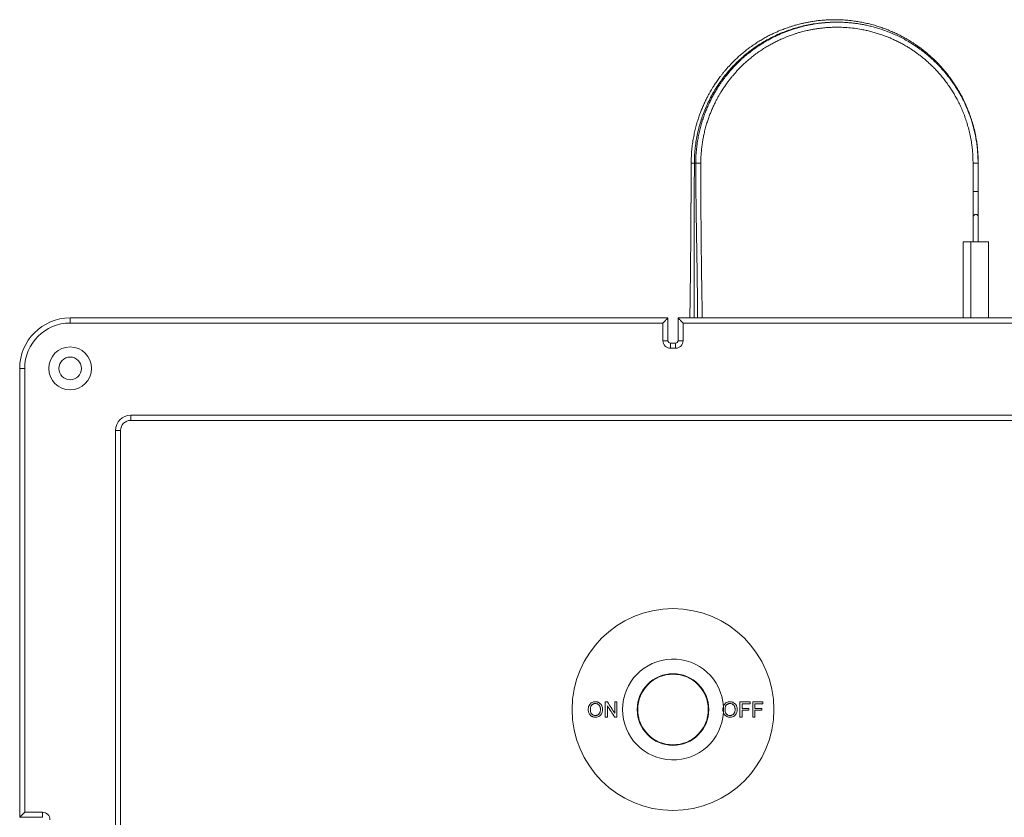
# Model space of a CAD drawing. Units: millimetres. Extents: x -317 to 597, y -382 to 517.
# Drawn here: x -11 to 185, y 97 to 255 of the extents above; entities that cross this region are included whole.
import ezdxf

# ---------------------------------------------------------------- set-up
doc = ezdxf.new("R2010")
doc.units = ezdxf.units.MM

msp = doc.modelspace()

# ---------------------------------------------------------------- linework, layer by layer
at = {"color": 8, "linetype": 'Continuous', "lineweight": 18}
for p, q in [((122.44, 226.82), (123.08, 226.82)), ((123.08, 226.82), (123.36, 226.82)), ((123.36, 226.82), (124.36, 226.82)), ((177.86, 196.15), (177.86, 211.22))]:
    msp.add_line(p, q, dxfattribs=at)
at = {"color": 7, "linetype": 'Continuous', "lineweight": 18}
for p, q in [((179.32, 226.82), (178.32, 226.82)), ((179.36, 226.82), (179.33, 226.82)), ((178.93, 221.22), (178.32, 221.22)), ((178.36, 221.22), (178.36, 216.22)), ((178.93, 221.22), (179.36, 221.22)), ((179.36, 216.22), (179.36, 221.22)), ((178.36, 216.22), (178.36, 211.22)), ((179.36, 211.22), (179.36, 216.22)), ((176.36, 196.15), (176.36, 211.22)), ((177.86, 211.22), (176.36, 211.22)), ((181.36, 211.22), (177.86, 211.22)), ((181.36, 196.15), (181.36, 211.22)), ((-0.66, 196.15), (-0.66, 195.15)), ((-0.66, 196.15), (117.84, 196.15)), ((117.84, 196.15), (117.84, 191.65)), ((119.84, 196.15), (238.34, 196.15)), ((119.84, 191.65), (119.84, 196.15)), ((116.84, 195.15), (-0.66, 195.15)), ((116.84, 191.65), (116.84, 195.15)), ((120.84, 195.15), (120.84, 191.65)), ((238.34, 195.15), (120.84, 195.15)), ((117.84, 191.65), (116.84, 191.65)), ((119.84, 191.65), (120.84, 191.65)), ((118.34, 191.15), (119.34, 191.15)), ((118.34, 191.15), (118.34, 190.15)), ((119.34, 190.15), (118.34, 190.15)), ((119.34, 191.15), (119.34, 190.15)), ((-10.66, 97.15), (-10.66, 186.15)), ((-10.66, 186.15), (-9.66, 186.15)), ((-9.66, 186.15), (-9.66, 98.15)), ((11.34, 175.85), (11.34, 176.85)), ((11.34, 176.85), (226.34, 176.85)), ((226.34, 175.85), (11.34, 175.85)), ((8.34, -14.81), (8.34, 173.85)), ((8.34, 173.85), (9.34, 173.85)), ((9.34, 173.85), (9.34, -14.81)), ((-9.66, 98.15), (-6.16, 98.15)), ((-6.16, 98.15), (-6.16, 97.15)), ((-6.16, 97.15), (-10.66, 97.15))]:
    msp.add_line(p, q, dxfattribs=at)
at = {"color": 7, "linetype": 'Continuous', "lineweight": 18, "flags": 128}
for points in [[(117.84, 196.15), (117.83, 196.14), (117.81, 196.12), (117.76, 196.08), (117.71, 196.02), (117.63, 195.94), (117.55, 195.86), (117.45, 195.76), (117.34, 195.65), (117.22, 195.53), (117.1, 195.41), (116.97, 195.28), (116.84, 195.15)], [(119.84, 196.15), (119.85, 196.14), (119.87, 196.12), (119.92, 196.08), (119.97, 196.02), (120.05, 195.94), (120.13, 195.86), (120.23, 195.76), (120.34, 195.65), (120.46, 195.53), (120.58, 195.41), (120.71, 195.28), (120.84, 195.15)], [(-10.66, 97.15), (-10.65, 97.16), (-10.63, 97.19), (-10.58, 97.23), (-10.53, 97.29), (-10.45, 97.36), (-10.37, 97.44), (-10.27, 97.54), (-10.16, 97.65), (-10.04, 97.77), (-9.92, 97.89), (-9.79, 98.02), (-9.66, 98.15)]]:
    msp.add_lwpolyline(points, dxfattribs=at)
at = {"color": 7, "linetype": 'Continuous', "lineweight": 18}
for centre, radius in [((-0.66, 186.15), 4.25), ((-0.66, 186.15), 2.25), ((118.84, 118.52), 20), ((118.84, 118.52), 7.1), ((118.84, 118.52), 7)]:
    msp.add_circle(centre, radius, dxfattribs=at)
at = {"color": 8, "linetype": 'Continuous', "lineweight": 18}
msp.add_arc((178.86, 216.17), 0.503, 5.894, 174.106, dxfattribs=at)
at = {"color": 7, "linetype": 'Continuous', "lineweight": 18}
for centre, radius, start, end in [((-0.66, 186.15), 10, 90, 180), ((-0.66, 186.15), 9, 90, 180), ((118.34, 191.65), 1.5, 180, 270), ((118.34, 191.65), 0.5, 180, 270), ((119.34, 191.65), 1.5, 270, 0), ((119.34, 191.65), 0.5, 270, 0), ((11.34, 173.85), 3, 90, 180), ((11.34, 173.85), 2, 90, 180), ((118.84, 118.52), 10, 3.5042, 356.5239), ((118.84, 118.52), 10, 356.5239, 3.5042), ((-6.16, 96.65), 1.5, 0, 90)]:
    msp.add_arc(centre, radius, start, end, dxfattribs=at)
for points, knots in [([(179.36, 226.82), (179.35, 227.21), (179.32, 228), (179.26, 229.16), (179.16, 230.29), (179, 231.38), (178.79, 232.55), (178.5, 233.78), (178.15, 235.06), (177.75, 236.27), (177.32, 237.41), (176.87, 238.48), (176.39, 239.49), (175.9, 240.44), (175.39, 241.33), (174.87, 242.17), (174.33, 242.99), (173.77, 243.77), (173.19, 244.52), (172.62, 245.21), (172.07, 245.85), (171.52, 246.44), (170.99, 246.99), (170.39, 247.57), (169.74, 248.16), (169.04, 248.76), (168.37, 249.3), (167.75, 249.77), (167.18, 250.17), (166.67, 250.52), (166.16, 250.85), (165.61, 251.19), (165.02, 251.54), (164.34, 251.91), (163.56, 252.32), (162.67, 252.74), (161.7, 253.16), (160.72, 253.54), (159.73, 253.89), (158.76, 254.18), (157.77, 254.45), (156.76, 254.68), (155.75, 254.87), (154.67, 255.04), (153.53, 255.17), (152.31, 255.26), (151.09, 255.29), (149.98, 255.28), (148.98, 255.22), (148.09, 255.15), (147.22, 255.05), (146.4, 254.93), (145.65, 254.8), (144.96, 254.66), (144.37, 254.53), (143.85, 254.4), (143.42, 254.28), (143.04, 254.18), (142.71, 254.08), (142.42, 253.99), (142.13, 253.9), (141.83, 253.8), (141.49, 253.68), (141.09, 253.54), (140.65, 253.37), (140.12, 253.16), (139.51, 252.91), (138.83, 252.6), (138.1, 252.25), (137.32, 251.84), (136.51, 251.38), (135.67, 250.87), (134.81, 250.31), (134, 249.73), (133.25, 249.15), (132.57, 248.6), (131.93, 248.04), (131.33, 247.49), (130.78, 246.95), (130.27, 246.43), (129.79, 245.92), (129.35, 245.42), (128.95, 244.93), (128.57, 244.46), (128.22, 244.02), (127.92, 243.61), (127.64, 243.22), (127.39, 242.85), (127.14, 242.49), (126.89, 242.1), (126.61, 241.65), (126.3, 241.14), (125.98, 240.57), (125.64, 239.94), (125.29, 239.24), (124.94, 238.48), (124.59, 237.68), (124.26, 236.84), (123.95, 235.97), (123.65, 235.03), (123.37, 234.04), (123.11, 232.98), (122.89, 231.86), (122.7, 230.68), (122.56, 229.44), (122.46, 228.15), (122.45, 227.27), (122.44, 226.82)], [0, 0, 0, 0, 0.013038, 0.025777, 0.038221, 0.050386, 0.06227, 0.077395, 0.092016, 0.106137, 0.119416, 0.132226, 0.144567, 0.156437, 0.167835, 0.178762, 0.189218, 0.200369, 0.21093, 0.220901, 0.230282, 0.239185, 0.247781, 0.256071, 0.266969, 0.277289, 0.287029, 0.296192, 0.303513, 0.310417, 0.317122, 0.324311, 0.332034, 0.340292, 0.350712, 0.361874, 0.373778, 0.386424, 0.397737, 0.409393, 0.421071, 0.432767, 0.44448, 0.456211, 0.470058, 0.48393, 0.497826, 0.511747, 0.521887, 0.532039, 0.542174, 0.551715, 0.560447, 0.568369, 0.575482, 0.581291, 0.58642, 0.590869, 0.594663, 0.598062, 0.60135, 0.604799, 0.608918, 0.613706, 0.61916, 0.625019, 0.633078, 0.641576, 0.650513, 0.660575, 0.67114, 0.68221, 0.693784, 0.705862, 0.71583, 0.725795, 0.735322, 0.744407, 0.753052, 0.761256, 0.769019, 0.776341, 0.783537, 0.79025, 0.796478, 0.802223, 0.807482, 0.812455, 0.816904, 0.82207, 0.827955, 0.834558, 0.84188, 0.849769, 0.858351, 0.867626, 0.877594, 0.88726, 0.897499, 0.908313, 0.919695, 0.931642, 0.944152, 0.957247, 0.970957, 0.985256, 1, 1, 1, 1]), ([(123.08, 226.82), (123.08, 227.29), (123.1, 228.22), (123.21, 229.62), (123.38, 231.02), (123.63, 232.4), (123.94, 233.76), (124.32, 235.09), (124.75, 236.39), (125.26, 237.67), (125.82, 238.93), (126.45, 240.17), (127.15, 241.37), (127.9, 242.55), (128.71, 243.68), (129.57, 244.76), (130.49, 245.8), (131.45, 246.79), (132.45, 247.73), (133.5, 248.62), (134.59, 249.45), (135.72, 250.23), (136.87, 250.95), (138.05, 251.6), (139.25, 252.19), (140.47, 252.73), (141.73, 253.2), (143.01, 253.62), (144.32, 253.98), (145.65, 254.28), (146.99, 254.51), (148.33, 254.67), (149.44, 254.76), (150.1, 254.77), (150.31, 254.77)], [0, 0, 0, 0, 0.031884, 0.063784, 0.095681, 0.127572, 0.159464, 0.190791, 0.222119, 0.253448, 0.284776, 0.316742, 0.34871, 0.380678, 0.412646, 0.444614, 0.476581, 0.508549, 0.540446, 0.572343, 0.60424, 0.636137, 0.668033, 0.699359, 0.730685, 0.762011, 0.793336, 0.825299, 0.857264, 0.889227, 0.921191, 0.953154, 0.985117, 1, 1, 1, 1]), ([(179.32, 226.82), (179.31, 227.24), (179.28, 228.08), (179.22, 229.31), (179.09, 230.51), (178.91, 231.67), (178.69, 232.78), (178.43, 233.84), (178.15, 234.85), (177.84, 235.82), (177.47, 236.84), (177.04, 237.9), (176.55, 238.97), (176.04, 239.98), (175.52, 240.92), (174.98, 241.79), (174.45, 242.6), (173.9, 243.37), (173.35, 244.11), (172.78, 244.8), (172.24, 245.42), (171.73, 245.98), (171.27, 246.46), (170.84, 246.88), (170.49, 247.22), (170.21, 247.48), (169.99, 247.68), (169.8, 247.84), (169.65, 247.98), (169.52, 248.08), (169.39, 248.19), (169.24, 248.32), (169.03, 248.49), (168.76, 248.71), (168.4, 248.99), (167.99, 249.3), (167.53, 249.64), (166.88, 250.09), (166.02, 250.64), (164.98, 251.25), (163.92, 251.81), (162.85, 252.33), (161.71, 252.81), (160.64, 253.21), (159.63, 253.54), (158.73, 253.8), (157.84, 254.03), (156.99, 254.22), (156.18, 254.38), (155.4, 254.5), (154.64, 254.6), (153.9, 254.68), (153.19, 254.73), (152.53, 254.77), (151.92, 254.79), (151.29, 254.8), (150.6, 254.79), (149.82, 254.76), (148.96, 254.7), (148.04, 254.6), (147.14, 254.48), (146.25, 254.33), (145.39, 254.16), (144.5, 253.95), (143.59, 253.7), (142.48, 253.36), (141.21, 252.91), (139.78, 252.31), (138.39, 251.63), (137.26, 251), (136.36, 250.45), (135.68, 250.01), (135.01, 249.54), (134.36, 249.06), (133.73, 248.56), (133.15, 248.08), (132.65, 247.64), (132.23, 247.26), (131.86, 246.91), (131.54, 246.59), (131.27, 246.31), (131.04, 246.07), (130.85, 245.87), (130.69, 245.7), (130.55, 245.55), (130.4, 245.38), (130.22, 245.17), (130.01, 244.92), (129.76, 244.64), (129.49, 244.3), (129.19, 243.92), (128.88, 243.5), (128.55, 243.05), (128.2, 242.56), (127.84, 242.02), (127.47, 241.42), (127.08, 240.77), (126.69, 240.07), (126.3, 239.32), (125.91, 238.5), (125.54, 237.66), (125.19, 236.78), (124.86, 235.88), (124.55, 234.93), (124.27, 233.92), (124.01, 232.86), (123.79, 231.75), (123.6, 230.59), (123.46, 229.37), (123.37, 228.11), (123.36, 227.25), (123.36, 226.82)], [0, 0, 0, 0, 0.0141737, 0.0279718, 0.0414049, 0.0544878, 0.0672157, 0.0793608, 0.0911511, 0.1025889, 0.1136773, 0.1275576, 0.1408501, 0.1535531, 0.1656651, 0.1771863, 0.1881169, 0.1984572, 0.2093373, 0.2194769, 0.2288712, 0.2374167, 0.2450736, 0.2518415, 0.2577205, 0.2616415, 0.2650354, 0.2679023, 0.2702847, 0.2718951, 0.2736403, 0.2758878, 0.2786375, 0.2829478, 0.2881015, 0.2940987, 0.3007437, 0.3075557, 0.3213585, 0.3357216, 0.3490196, 0.3627643, 0.3769555, 0.3915932, 0.4025197, 0.4135481, 0.4241374, 0.4342306, 0.4438279, 0.4529291, 0.4615344, 0.4704273, 0.4787201, 0.4864127, 0.4935052, 0.4999974, 0.5082805, 0.5173695, 0.5272644, 0.5379651, 0.5494716, 0.5590779, 0.5691817, 0.579783, 0.5908638, 0.6020728, 0.6198883, 0.6376849, 0.6554625, 0.6732207, 0.6825157, 0.6918055, 0.7010902, 0.7103696, 0.7196438, 0.7287895, 0.7359437, 0.7424235, 0.748229, 0.7533601, 0.757817, 0.7615996, 0.7647079, 0.7671437, 0.7693964, 0.7719114, 0.7749915, 0.7786738, 0.7829583, 0.7878449, 0.7933336, 0.799478, 0.8056207, 0.8123671, 0.8197174, 0.8276711, 0.8362284, 0.84522, 0.8547935, 0.8649491, 0.8756873, 0.8859558, 0.8967075, 0.9079407, 0.9196517, 0.9318352, 0.9444912, 0.95764, 0.9713095, 0.9854739, 1, 1, 1, 1]), ([(124.36, 226.82), (124.36, 227.18), (124.37, 227.88), (124.43, 228.92), (124.53, 229.91), (124.66, 230.87), (124.81, 231.79), (125, 232.72), (125.23, 233.66), (125.5, 234.61), (125.78, 235.49), (126.08, 236.32), (126.4, 237.12), (126.73, 237.89), (127.07, 238.62), (127.41, 239.29), (127.73, 239.89), (128.04, 240.43), (128.32, 240.9), (128.58, 241.32), (128.82, 241.68), (129.05, 242.03), (129.31, 242.39), (129.6, 242.8), (129.93, 243.24), (130.29, 243.7), (130.7, 244.2), (131.15, 244.72), (131.64, 245.25), (132.15, 245.79), (132.69, 246.32), (133.28, 246.87), (133.91, 247.42), (134.59, 247.97), (135.34, 248.55), (136.15, 249.12), (137.01, 249.68), (137.85, 250.19), (138.67, 250.64), (139.45, 251.04), (140.16, 251.37), (140.78, 251.64), (141.33, 251.87), (141.84, 252.07), (142.3, 252.23), (142.69, 252.37), (143.02, 252.48), (143.32, 252.57), (143.62, 252.67), (143.97, 252.77), (144.37, 252.88), (144.85, 253), (145.41, 253.14), (146.02, 253.27), (146.66, 253.39), (147.34, 253.5), (148.08, 253.6), (148.84, 253.68), (149.61, 253.74), (150.62, 253.79), (151.85, 253.8), (153.32, 253.73), (154.79, 253.59), (156.05, 253.39), (157.13, 253.17), (158.03, 252.96), (158.91, 252.71), (159.78, 252.44), (160.69, 252.13), (161.61, 251.77), (162.54, 251.37), (163.4, 250.96), (164.18, 250.55), (164.89, 250.15), (165.54, 249.76), (166.13, 249.39), (166.7, 249), (167.29, 248.58), (167.92, 248.1), (168.57, 247.58), (169.25, 247), (169.94, 246.36), (170.6, 245.72), (171.21, 245.07), (171.79, 244.43), (172.37, 243.72), (172.97, 242.95), (173.54, 242.16), (174.07, 241.36), (174.56, 240.57), (175.04, 239.72), (175.51, 238.82), (175.97, 237.86), (176.4, 236.85), (176.79, 235.79), (177.16, 234.68), (177.48, 233.53), (177.77, 232.32), (177.98, 231.16), (178.14, 230.05), (178.23, 228.99), (178.29, 227.92), (178.31, 227.19), (178.32, 226.82)], [0, 0, 0, 0, 0.01245, 0.024395, 0.03593, 0.047102, 0.057898, 0.0683, 0.080249, 0.091619, 0.102414, 0.112637, 0.122289, 0.132421, 0.141835, 0.15053, 0.158506, 0.165762, 0.172189, 0.177921, 0.18296, 0.187304, 0.192731, 0.198558, 0.204963, 0.211944, 0.219504, 0.227642, 0.236358, 0.244855, 0.253839, 0.263308, 0.273263, 0.283703, 0.294156, 0.306953, 0.319183, 0.330846, 0.341941, 0.35247, 0.36243, 0.369858, 0.376935, 0.383629, 0.389531, 0.394514, 0.398579, 0.402081, 0.405769, 0.409964, 0.41493, 0.420967, 0.427856, 0.435599, 0.443234, 0.451548, 0.460543, 0.469871, 0.479187, 0.488493, 0.506227, 0.523921, 0.541576, 0.559191, 0.570243, 0.581279, 0.5923, 0.603292, 0.613947, 0.626819, 0.638921, 0.650251, 0.660811, 0.6706, 0.679465, 0.687586, 0.695596, 0.704183, 0.71352, 0.723456, 0.73399, 0.745122, 0.756853, 0.76649, 0.776588, 0.787385, 0.798896, 0.811118, 0.821563, 0.832478, 0.843861, 0.855715, 0.868037, 0.880826, 0.894082, 0.907525, 0.921422, 0.935775, 0.95058, 0.962519, 0.974727, 0.987219, 1, 1, 1, 1]), ([(122.44, 226.82), (122.44, 226.47), (122.44, 225.8), (122.43, 224.82), (122.43, 223.92), (122.43, 223.09), (122.42, 222.33), (122.42, 221.65), (122.42, 221.06), (122.41, 220.54), (122.41, 220.09), (122.41, 219.7), (122.41, 219.37), (122.41, 219.1), (122.41, 218.89), (122.4, 218.7), (122.4, 218.54), (122.4, 218.39), (122.4, 218.23), (122.4, 218.01), (122.4, 217.75), (122.4, 217.4), (122.4, 216.96), (122.39, 216.45), (122.39, 215.95), (122.39, 215.47), (122.39, 215.02), (122.38, 214.58), (122.38, 214.12), (122.38, 213.61), (122.37, 213.04), (122.37, 212.43), (122.37, 211.87), (122.36, 211.36), (122.36, 210.92), (122.35, 210.5), (122.35, 210.11), (122.35, 209.77), (122.35, 209.48), (122.34, 209.23), (122.34, 209), (122.34, 208.74), (122.34, 208.43), (122.33, 208.06), (122.33, 207.63), (122.32, 207.03), (122.32, 206.3), (122.31, 205.48), (122.3, 204.68), (122.29, 203.93), (122.28, 203.21), (122.27, 202.61), (122.26, 202.11), (122.26, 201.71), (122.25, 201.33), (122.25, 201), (122.25, 200.73), (122.24, 200.53), (122.24, 200.34), (122.24, 200.12), (122.23, 199.84), (122.23, 199.49), (122.22, 199.08), (122.22, 198.64), (122.21, 198.18), (122.2, 197.68), (122.19, 197.14), (122.19, 196.61), (122.18, 196.29), (122.18, 196.15)], [0, 0, 0, 0, 0.034123, 0.065896, 0.095322, 0.122404, 0.147141, 0.169535, 0.188503, 0.20539, 0.220196, 0.232921, 0.243564, 0.252128, 0.258904, 0.264842, 0.270015, 0.274451, 0.27962, 0.286483, 0.295038, 0.305285, 0.321119, 0.338156, 0.354483, 0.370097, 0.384999, 0.399188, 0.412665, 0.430317, 0.448856, 0.468655, 0.489712, 0.503767, 0.518332, 0.532717, 0.545481, 0.556578, 0.566009, 0.573774, 0.580411, 0.589151, 0.598952, 0.610916, 0.625077, 0.641435, 0.66913, 0.696338, 0.722231, 0.746808, 0.770078, 0.792514, 0.805678, 0.81864, 0.831401, 0.843317, 0.851175, 0.857683, 0.863111, 0.869515, 0.878962, 0.890394, 0.903808, 0.919008, 0.933971, 0.948172, 0.968432, 0.986906, 1, 1, 1, 1]), ([(123.06, 196.15), (123.06, 197.73), (123.06, 201.88), (123.05, 208.05), (123.05, 214.67), (123.05, 220.75), (123.07, 224.8), (123.08, 226.82)], [0, 0, 0, 0, 0.154022, 0.406021, 0.604019, 0.802012, 1, 1, 1, 1]), ([(123.36, 226.82), (123.36, 226.33), (123.36, 225.39), (123.36, 224), (123.37, 222.68), (123.38, 221.42), (123.39, 220.23), (123.41, 219.11), (123.42, 218.07), (123.43, 217.08), (123.45, 216.16), (123.46, 215.29), (123.47, 214.48), (123.49, 213.74), (123.5, 213.06), (123.51, 212.44), (123.52, 211.89), (123.53, 211.39), (123.53, 210.91), (123.54, 210.46), (123.55, 210.03), (123.55, 209.63), (123.56, 209.25), (123.57, 208.89), (123.57, 208.56), (123.58, 208.3), (123.58, 208.12), (123.58, 207.96), (123.58, 207.78), (123.59, 207.56), (123.59, 207.28), (123.6, 206.96), (123.6, 206.6), (123.61, 206.08), (123.62, 205.43), (123.63, 204.65), (123.64, 203.87), (123.65, 203.1), (123.66, 202.37), (123.67, 201.68), (123.67, 201.25), (123.67, 201.04)], [0, 0, 0, 0, 0.056359, 0.110197, 0.161516, 0.210318, 0.256605, 0.299618, 0.340206, 0.37837, 0.41411, 0.448009, 0.479397, 0.508272, 0.534635, 0.558487, 0.579467, 0.598838, 0.617425, 0.63523, 0.651425, 0.666912, 0.681693, 0.695768, 0.709001, 0.720115, 0.725523, 0.730773, 0.737755, 0.746579, 0.757243, 0.769749, 0.784084, 0.799122, 0.829679, 0.86006, 0.890264, 0.920292, 0.94918, 0.97575, 1, 1, 1, 1]), ([(124.64, 196.15), (124.64, 196.33), (124.63, 196.81), (124.62, 197.55), (124.61, 198.37), (124.6, 199), (124.59, 199.44), (124.59, 199.7), (124.58, 199.95), (124.58, 200.18), (124.58, 200.38), (124.57, 200.53), (124.57, 200.67), (124.57, 200.84), (124.56, 201.08), (124.56, 201.39), (124.55, 201.78), (124.55, 202.23), (124.54, 202.7), (124.53, 203.21), (124.52, 203.74), (124.51, 204.27), (124.51, 204.75), (124.5, 205.19), (124.49, 205.57), (124.49, 205.91), (124.49, 206.23), (124.48, 206.55), (124.48, 206.88), (124.47, 207.22), (124.47, 207.57), (124.46, 207.89), (124.46, 208.15), (124.46, 208.36), (124.46, 208.57), (124.45, 208.82), (124.45, 209.21), (124.44, 209.7), (124.44, 210.25), (124.43, 210.76), (124.43, 211.21), (124.42, 211.6), (124.42, 211.98), (124.42, 212.39), (124.41, 212.82), (124.41, 213.28), (124.4, 213.75), (124.4, 214.26), (124.4, 214.81), (124.39, 215.39), (124.39, 215.95), (124.39, 216.47), (124.38, 216.93), (124.38, 217.3), (124.38, 217.6), (124.38, 217.82), (124.38, 218.01), (124.38, 218.14), (124.38, 218.23), (124.38, 218.32), (124.38, 218.42), (124.38, 218.57), (124.37, 218.79), (124.37, 219.07), (124.37, 219.44), (124.37, 219.88), (124.37, 220.38), (124.37, 220.95), (124.36, 221.59), (124.36, 222.3), (124.36, 223.07), (124.36, 223.91), (124.36, 224.82), (124.36, 225.8), (124.36, 226.47), (124.36, 226.82)], [0, 0, 0, 0, 0.01792, 0.046024, 0.072777, 0.098672, 0.107209, 0.115654, 0.124007, 0.13196, 0.138409, 0.143254, 0.146794, 0.152041, 0.159778, 0.170004, 0.182719, 0.197923, 0.213891, 0.228927, 0.248083, 0.265479, 0.281116, 0.294994, 0.307692, 0.318446, 0.32852, 0.338962, 0.349774, 0.360954, 0.372505, 0.383273, 0.392148, 0.398451, 0.404091, 0.412281, 0.42307, 0.442046, 0.460021, 0.47681, 0.492414, 0.503842, 0.515525, 0.528856, 0.543844, 0.558076, 0.573536, 0.590226, 0.608144, 0.627292, 0.646204, 0.663168, 0.678179, 0.691238, 0.699751, 0.707166, 0.713289, 0.717774, 0.720176, 0.722294, 0.725765, 0.730641, 0.736923, 0.746753, 0.75878, 0.773004, 0.789426, 0.808047, 0.828866, 0.851884, 0.877103, 0.904522, 0.934144, 0.965969, 1, 1, 1, 1]), ([(178.32, 226.82), (178.32, 225.97), (178.32, 224.11), (178.32, 222.24), (178.32, 221.22)], [0, 0, 0, 0, 0.452476, 1, 1, 1, 1]), ([(179.32, 221.22), (179.32, 222.06), (179.32, 223.93), (179.32, 225.8), (179.32, 226.82)], [0, 0, 0, 0, 0.452481, 1, 1, 1, 1]), ([(179.36, 221.22), (179.36, 222.06), (179.36, 223.93), (179.36, 225.8), (179.36, 226.82)], [0, 0, 0, 0, 0.452482, 1, 1, 1, 1]), ([(123.71, 196.15), (123.7, 197.73), (123.69, 199.36), (123.67, 200.98), (123.67, 201.04)], [0, 0, 0, 0, 0.966386, 1, 1, 1, 1]), ([(103.46, 120.06), (103.37, 120.06), (103.19, 120.05), (102.95, 119.99), (102.73, 119.89), (102.55, 119.76), (102.39, 119.6), (102.25, 119.42), (102.15, 119.22), (102.08, 118.99), (102.04, 118.74), (102.04, 118.57), (102.03, 118.48)], [0, 0, 0, 0, 0.111839, 0.223294, 0.316323, 0.409371, 0.502216, 0.595007, 0.689502, 0.784122, 0.891943, 1, 1, 1, 1]), ([(102.46, 118.48), (102.46, 118.57), (102.46, 118.76), (102.51, 118.99), (102.57, 119.18), (102.65, 119.31), (102.75, 119.43), (102.87, 119.53), (103, 119.61), (103.14, 119.67), (103.29, 119.71), (103.4, 119.71), (103.46, 119.71)], [0, 0, 0, 0, 0.1537761, 0.3069277, 0.3931417, 0.4791934, 0.5661058, 0.6532829, 0.7339919, 0.8146622, 0.9072189, 1, 1, 1, 1]), ([(104.88, 118.52), (104.87, 118.63), (104.86, 118.87), (104.78, 119.17), (104.66, 119.41), (104.53, 119.59), (104.37, 119.75), (104.18, 119.88), (103.99, 119.97), (103.74, 120.04), (103.57, 120.05), (103.46, 120.06)], [0, 0, 0, 0, 0.147951, 0.295417, 0.391175, 0.486901, 0.58303, 0.679267, 0.770641, 0.862045, 1, 1, 1, 1]), ([(103.46, 119.71), (103.52, 119.71), (103.63, 119.7), (103.8, 119.66), (103.96, 119.59), (104.1, 119.48), (104.21, 119.37), (104.3, 119.22), (104.38, 119.05), (104.43, 118.87), (104.45, 118.69), (104.45, 118.58), (104.46, 118.52)], [0, 0, 0, 0, 0.099826, 0.199411, 0.300045, 0.400704, 0.489412, 0.578182, 0.692385, 0.806818, 0.903348, 1, 1, 1, 1]), ([(105.42, 120.02), (105.42, 119.52), (105.42, 118.52), (105.42, 117.52), (105.42, 117.02)], [0, 0, 0, 0, 0.5, 1, 1, 1, 1]), ([(105.86, 120.02), (105.79, 120.02), (105.64, 120.02), (105.49, 120.02), (105.42, 120.02)], [0, 0, 0, 0, 0.497194, 1, 1, 1, 1]), ([(105.84, 119.26), (106.08, 118.89), (106.56, 118.14), (107.04, 117.39), (107.28, 117.02)], [0, 0, 0, 0, 0.499942, 1, 1, 1, 1]), ([(105.84, 117.02), (105.84, 117.39), (105.84, 118.14), (105.84, 118.89), (105.84, 119.26)], [0, 0, 0, 0, 0.500011, 1, 1, 1, 1]), ([(107.3, 117.78), (107.06, 118.16), (106.58, 118.9), (106.1, 119.65), (105.86, 120.02)], [0, 0, 0, 0, 0.499939, 1, 1, 1, 1]), ([(107.3, 120.02), (107.3, 119.65), (107.3, 118.9), (107.3, 118.16), (107.3, 117.78)], [0, 0, 0, 0, 0.499978, 1, 1, 1, 1]), ([(107.72, 120.02), (107.65, 120.02), (107.51, 120.02), (107.37, 120.02), (107.3, 120.02)], [0, 0, 0, 0, 0.503655, 1, 1, 1, 1]), ([(107.72, 117.02), (107.72, 117.52), (107.72, 118.52), (107.72, 119.52), (107.72, 120.02)], [0, 0, 0, 0, 0.5, 1, 1, 1, 1]), ([(128.82, 119.13), (128.79, 119.01), (128.73, 118.8), (128.73, 118.58), (128.72, 118.48)], [0, 0, 0, 0, 0.559753, 1, 1, 1, 1]), ([(130.15, 120.06), (130.06, 120.06), (129.89, 120.05), (129.64, 119.99), (129.43, 119.89), (129.25, 119.77), (129.09, 119.61), (128.97, 119.45), (128.88, 119.29), (128.84, 119.18), (128.82, 119.13)], [0, 0, 0, 0, 0.151415, 0.302318, 0.429105, 0.555909, 0.682358, 0.808747, 0.904335, 1, 1, 1, 1]), ([(129.15, 118.48), (129.15, 118.57), (129.16, 118.76), (129.2, 118.99), (129.27, 119.18), (129.34, 119.32), (129.44, 119.44), (129.56, 119.53), (129.69, 119.61), (129.83, 119.67), (129.99, 119.71), (130.1, 119.71), (130.15, 119.71)], [0, 0, 0, 0, 0.154676, 0.308736, 0.395431, 0.48196, 0.56938, 0.657065, 0.737967, 0.818831, 0.909308, 1, 1, 1, 1]), ([(131.57, 118.52), (131.56, 118.63), (131.55, 118.87), (131.47, 119.17), (131.35, 119.41), (131.22, 119.59), (131.06, 119.75), (130.87, 119.88), (130.67, 119.97), (130.43, 120.05), (130.26, 120.05), (130.15, 120.06)], [0, 0, 0, 0, 0.148499, 0.296516, 0.392687, 0.488824, 0.585386, 0.682054, 0.773526, 0.865029, 1, 1, 1, 1]), ([(130.15, 119.71), (130.21, 119.71), (130.32, 119.7), (130.49, 119.66), (130.65, 119.59), (130.79, 119.49), (130.9, 119.37), (130.99, 119.23), (131.07, 119.06), (131.12, 118.88), (131.14, 118.7), (131.15, 118.58), (131.15, 118.52)], [0, 0, 0, 0, 0.09842, 0.196608, 0.295796, 0.395018, 0.483189, 0.571424, 0.684336, 0.797499, 0.898677, 1, 1, 1, 1]), ([(134.11, 120.02), (133.78, 120.02), (133.11, 120.02), (132.44, 120.02), (132.11, 120.02)], [0, 0, 0, 0, 0.501566, 1, 1, 1, 1]), ([(132.11, 120.02), (132.11, 119.52), (132.11, 118.52), (132.11, 117.52), (132.11, 117.02)], [0, 0, 0, 0, 0.5, 1, 1, 1, 1]), ([(132.53, 119.68), (132.79, 119.68), (133.32, 119.68), (133.85, 119.68), (134.11, 119.68)], [0, 0, 0, 0, 0.496463, 1, 1, 1, 1]), ([(132.53, 118.71), (132.53, 118.87), (132.53, 119.19), (132.53, 119.52), (132.53, 119.68)], [0, 0, 0, 0, 0.499777, 1, 1, 1, 1]), ([(134.11, 119.68), (134.11, 119.73), (134.11, 119.85), (134.11, 119.96), (134.11, 120.02)], [0, 0, 0, 0, 0.494721, 1, 1, 1, 1]), ([(134.65, 120.02), (134.65, 119.52), (134.65, 118.52), (134.65, 117.52), (134.65, 117.02)], [0, 0, 0, 0, 0.5, 1, 1, 1, 1]), ([(136.65, 120.02), (136.3, 120.02), (135.64, 120.02), (134.97, 120.02), (134.65, 120.02)], [0, 0, 0, 0, 0.517144, 1, 1, 1, 1]), ([(135.07, 119.68), (135.32, 119.68), (135.85, 119.68), (136.37, 119.68), (136.65, 119.68)], [0, 0, 0, 0, 0.4737265, 1, 1, 1, 1]), ([(135.07, 118.71), (135.07, 118.87), (135.07, 119.19), (135.07, 119.51), (135.07, 119.68)], [0, 0, 0, 0, 0.4983906, 1, 1, 1, 1]), ([(136.65, 119.68), (136.65, 119.73), (136.65, 119.85), (136.65, 119.96), (136.65, 120.02)], [0, 0, 0, 0, 0.482444, 1, 1, 1, 1]), ([(102.03, 118.48), (102.04, 118.37), (102.05, 118.15), (102.14, 117.86), (102.26, 117.63), (102.39, 117.44), (102.56, 117.28), (102.75, 117.15), (102.96, 117.06), (103.2, 116.99), (103.36, 116.99), (103.46, 116.98)], [0, 0, 0, 0, 0.142005, 0.283864, 0.383994, 0.483983, 0.584283, 0.684597, 0.782829, 0.881119, 1, 1, 1, 1]), ([(103.45, 117.33), (103.39, 117.33), (103.28, 117.34), (103.1, 117.38), (102.94, 117.46), (102.81, 117.56), (102.69, 117.68), (102.6, 117.82), (102.54, 117.96), (102.49, 118.13), (102.46, 118.3), (102.46, 118.42), (102.46, 118.48)], [0, 0, 0, 0, 0.1037859, 0.2072233, 0.3119096, 0.4166324, 0.5082413, 0.5998042, 0.696849, 0.7939779, 0.8969221, 1, 1, 1, 1]), ([(104.46, 118.52), (104.45, 118.45), (104.45, 118.32), (104.42, 118.12), (104.36, 117.93), (104.28, 117.78), (104.18, 117.64), (104.06, 117.53), (103.92, 117.44), (103.77, 117.37), (103.62, 117.34), (103.51, 117.33), (103.45, 117.33)], [0, 0, 0, 0, 0.115299, 0.230749, 0.345295, 0.439343, 0.533298, 0.627504, 0.721689, 0.814003, 0.906399, 1, 1, 1, 1]), ([(103.46, 116.98), (103.56, 116.99), (103.76, 117), (104.03, 117.09), (104.24, 117.2), (104.42, 117.33), (104.57, 117.49), (104.7, 117.69), (104.79, 117.92), (104.87, 118.21), (104.87, 118.41), (104.88, 118.52)], [0, 0, 0, 0, 0.130526, 0.260712, 0.353344, 0.445865, 0.538836, 0.631936, 0.746065, 0.860287, 1, 1, 1, 1]), ([(128.72, 118.48), (128.73, 118.37), (128.74, 118.18), (128.8, 118), (128.82, 117.92)], [0, 0, 0, 0, 0.559862, 1, 1, 1, 1]), ([(128.82, 117.92), (128.85, 117.84), (128.91, 117.69), (129.05, 117.48), (129.22, 117.31), (129.41, 117.17), (129.62, 117.07), (129.87, 117), (130.05, 116.99), (130.15, 116.98)], [0, 0, 0, 0, 0.140649, 0.281018, 0.422311, 0.56362, 0.693011, 0.822391, 1, 1, 1, 1]), ([(130.15, 117.33), (130.09, 117.33), (129.97, 117.34), (129.8, 117.38), (129.64, 117.46), (129.51, 117.56), (129.39, 117.67), (129.3, 117.8), (129.23, 117.95), (129.18, 118.12), (129.15, 118.29), (129.15, 118.42), (129.15, 118.48)], [0, 0, 0, 0, 0.10205, 0.203756, 0.306679, 0.409639, 0.500065, 0.590454, 0.68803, 0.785689, 0.892772, 1, 1, 1, 1]), ([(130.15, 116.98), (130.25, 116.99), (130.46, 117), (130.72, 117.09), (130.94, 117.2), (131.12, 117.33), (131.26, 117.5), (131.39, 117.7), (131.49, 117.93), (131.56, 118.21), (131.57, 118.41), (131.57, 118.52)], [0, 0, 0, 0, 0.131157, 0.26197, 0.354356, 0.446628, 0.539306, 0.63211, 0.747216, 0.862422, 1, 1, 1, 1]), ([(131.15, 118.52), (131.15, 118.45), (131.14, 118.32), (131.11, 118.11), (131.05, 117.93), (130.97, 117.77), (130.87, 117.64), (130.75, 117.53), (130.61, 117.44), (130.46, 117.37), (130.31, 117.33), (130.2, 117.33), (130.15, 117.33)], [0, 0, 0, 0, 0.116629, 0.233413, 0.34928, 0.443054, 0.536737, 0.630668, 0.724572, 0.816842, 0.909193, 1, 1, 1, 1]), ([(133.88, 118.71), (133.65, 118.71), (133.2, 118.71), (132.76, 118.71), (132.53, 118.71)], [0, 0, 0, 0, 0.503803, 1, 1, 1, 1]), ([(132.53, 118.37), (132.76, 118.37), (133.2, 118.37), (133.65, 118.37), (133.88, 118.37)], [0, 0, 0, 0, 0.4961988, 1, 1, 1, 1]), ([(132.53, 117.02), (132.53, 117.25), (132.53, 117.69), (132.53, 118.14), (132.53, 118.37)], [0, 0, 0, 0, 0.500194, 1, 1, 1, 1]), ([(133.88, 118.37), (133.88, 118.43), (133.88, 118.54), (133.88, 118.66), (133.88, 118.71)], [0, 0, 0, 0, 0.499935, 1, 1, 1, 1]), ([(136.42, 118.71), (136.18, 118.71), (135.73, 118.71), (135.28, 118.71), (135.07, 118.71)], [0, 0, 0, 0, 0.529731, 1, 1, 1, 1]), ([(135.07, 118.37), (135.28, 118.37), (135.73, 118.37), (136.18, 118.37), (136.42, 118.37)], [0, 0, 0, 0, 0.470274, 1, 1, 1, 1]), ([(135.07, 117.02), (135.07, 117.25), (135.07, 117.7), (135.07, 118.14), (135.07, 118.37)], [0, 0, 0, 0, 0.501409, 1, 1, 1, 1]), ([(136.42, 118.37), (136.42, 118.43), (136.42, 118.54), (136.42, 118.66), (136.42, 118.71)], [0, 0, 0, 0, 0.499769, 1, 1, 1, 1]), ([(105.42, 117.02), (105.49, 117.02), (105.63, 117.02), (105.77, 117.02), (105.84, 117.02)], [0, 0, 0, 0, 0.503186, 1, 1, 1, 1]), ([(107.28, 117.02), (107.35, 117.02), (107.5, 117.02), (107.65, 117.02), (107.72, 117.02)], [0, 0, 0, 0, 0.496512, 1, 1, 1, 1]), ([(132.11, 117.02), (132.18, 117.02), (132.32, 117.02), (132.46, 117.02), (132.53, 117.02)], [0, 0, 0, 0, 0.4938645, 1, 1, 1, 1]), ([(134.65, 117.02), (134.71, 117.02), (134.85, 117.02), (134.99, 117.02), (135.07, 117.02)], [0, 0, 0, 0, 0.4278308, 1, 1, 1, 1])]:
    msp.add_open_spline(points, degree=3, knots=knots, dxfattribs=at)

doc.saveas('drawing.dxf')
